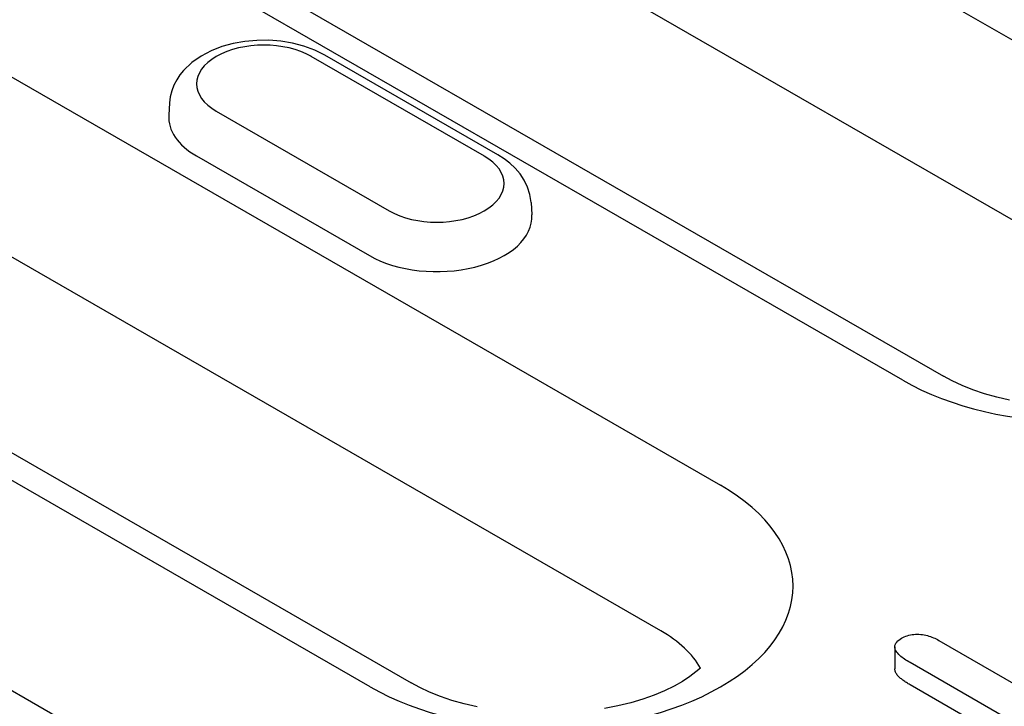
# Model space of a CAD drawing. Extents: x 63 to 1038, y 13 to 1482.
# Drawn here: x 460 to 493, y 455 to 478 of the extents above; entities that cross this region are included whole.
import ezdxf

# ---------------------------------------------------------------- set-up
doc = ezdxf.new("R2010")
doc.units = 0
doc.header["$LTSCALE"] = 5
doc.header["$MEASUREMENT"] = 0
doc.layers.add('DUENN-18', color=94, linetype='CONTINUOUS')

msp = doc.modelspace()

# ---------------------------------------------------------------- linework, layer by layer
at = {"layer": 'DUENN-18'}
for p, q in [((466.727, 492.371), (500.915, 472.683)), ((498.938, 467.868), (464.75, 487.555)), ((456.487, 485.83), (490.674, 466.143)), ((489.328, 466.011), (455.14, 485.698)), ((457.378, 477.463), (483.297, 462.537)), ((475.482, 473.425), (469.757, 476.722)), ((475.931, 473.469), (470.206, 476.766)), ((465.065, 475.185), (465.039, 474.78)), ((466.612, 474.91), (472.337, 471.614)), ((465.959, 473.431), (471.683, 470.134)), ((481.319, 457.722), (455.4, 472.648)), ((431.49, 472.079), (465.678, 452.392)), ((477.029, 471.889), (477.055, 471.483)), ((471.709, 455.865), (445.79, 470.79)), ((447.137, 470.923), (473.056, 455.997)), ((489.065, 457.193), (489.065, 456.458)), ((490.516, 457.406), (494.295, 455.23)), ((494.365, 453.907), (489.571, 456.668)), ((494.365, 453.172), (489.571, 455.932))]:
    msp.add_line(p, q, dxfattribs=at)
at = {"layer": 'DUENN-18', "flags": 128}
for points in [[(470.206, 476.766), (469.868, 476.934), (469.509, 477.066), (469.134, 477.164), (468.746, 477.227), (468.351, 477.258), (467.954, 477.255), (467.559, 477.219), (467.173, 477.15), (466.8, 477.047), (466.444, 476.909), (466.11, 476.735), (465.803, 476.52), (465.53, 476.259), (465.41, 476.11), (465.303, 475.947), (465.212, 475.773), (465.141, 475.586), (465.091, 475.389), (465.065, 475.185)], [(477.029, 471.889), (476.991, 472.151), (476.914, 472.4), (476.803, 472.63), (476.665, 472.839), (476.505, 473.026), (476.327, 473.192), (476.135, 473.34), (475.931, 473.469)], [(489.571, 456.668), (489.525, 456.696), (489.478, 456.724), (489.433, 456.753), (489.389, 456.782), (489.346, 456.812), (489.305, 456.843), (489.266, 456.875), (489.229, 456.908), (489.194, 456.941), (489.163, 456.976), (489.135, 457.011), (489.11, 457.047), (489.091, 457.084), (489.076, 457.123), (489.067, 457.161), (489.065, 457.2), (489.07, 457.239), (489.083, 457.277), (489.103, 457.315), (489.13, 457.35), (489.163, 457.384), (489.202, 457.416), (489.245, 457.446), (489.289, 457.475)], [(489.289, 457.475), (489.333, 457.498), (489.377, 457.519), (489.424, 457.539), (489.473, 457.557), (489.525, 457.573), (489.578, 457.585), (489.634, 457.595), (489.69, 457.603), (489.748, 457.607), (489.806, 457.609), (489.864, 457.608), (489.922, 457.604), (489.979, 457.598), (490.035, 457.589), (490.09, 457.578), (490.143, 457.564), (490.195, 457.549), (490.245, 457.532), (490.294, 457.514), (490.341, 457.494), (490.386, 457.473), (490.43, 457.451), (490.473, 457.429), (490.516, 457.406)], [(489.571, 455.932), (489.541, 455.951), (489.51, 455.969), (489.48, 455.988), (489.449, 456.007), (489.42, 456.026), (489.391, 456.045), (489.362, 456.065), (489.335, 456.085), (489.308, 456.106), (489.282, 456.127), (489.257, 456.148), (489.232, 456.169), (489.209, 456.191), (489.187, 456.213), (489.166, 456.236), (489.147, 456.259), (489.129, 456.283), (489.114, 456.307), (489.1, 456.331), (489.088, 456.356), (489.078, 456.381), (489.071, 456.406), (489.067, 456.432), (489.065, 456.458)]]:
    msp.add_lwpolyline(points, dxfattribs=at)
at = {"layer": 'DUENN-18'}
for points in [[(492.864, 465.35), (492.435, 465.451), (492.028, 465.566), (491.645, 465.696), (491.29, 465.837), (490.965, 465.987), (490.674, 466.143)], [(482.633, 456.49), (482.485, 456.361), (482.28, 456.206), (482.037, 456.049), (481.758, 455.892), (481.444, 455.74), (481.099, 455.595), (480.725, 455.462), (480.325, 455.341), (479.903, 455.235), (479.462, 455.146)], [(475.245, 455.204), (474.817, 455.305), (474.409, 455.421), (474.026, 455.55), (473.671, 455.692), (473.347, 455.841), (473.056, 455.997)]]:
    msp.add_lwpolyline(points, dxfattribs=at)
for centre, major_axis, start_param, end_param in [((468.185, 475.816), (-2.224, 0), 3.926991, 7.068583), ((468.185, 474.713), (-3.148, 0), 6.246262, 7.068583), ((473.909, 472.519), (2.224, 0), 3.926991, 7.068583), ((495.121, 469.347), (8.194, 0), 3.926991, 7.068583), ((473.909, 471.416), (3.148, 0), 3.926991, 6.320109), ((477.503, 459.201), (8.194, 0), 3.926991, 7.068583), ((477.503, 455.524), (5.397, 0), 0.315612, 0.785398)]:
    msp.add_ellipse(centre, major_axis=major_axis, ratio=0.575862, start_param=start_param, end_param=end_param, dxfattribs=at)

doc.saveas('drawing.dxf')
